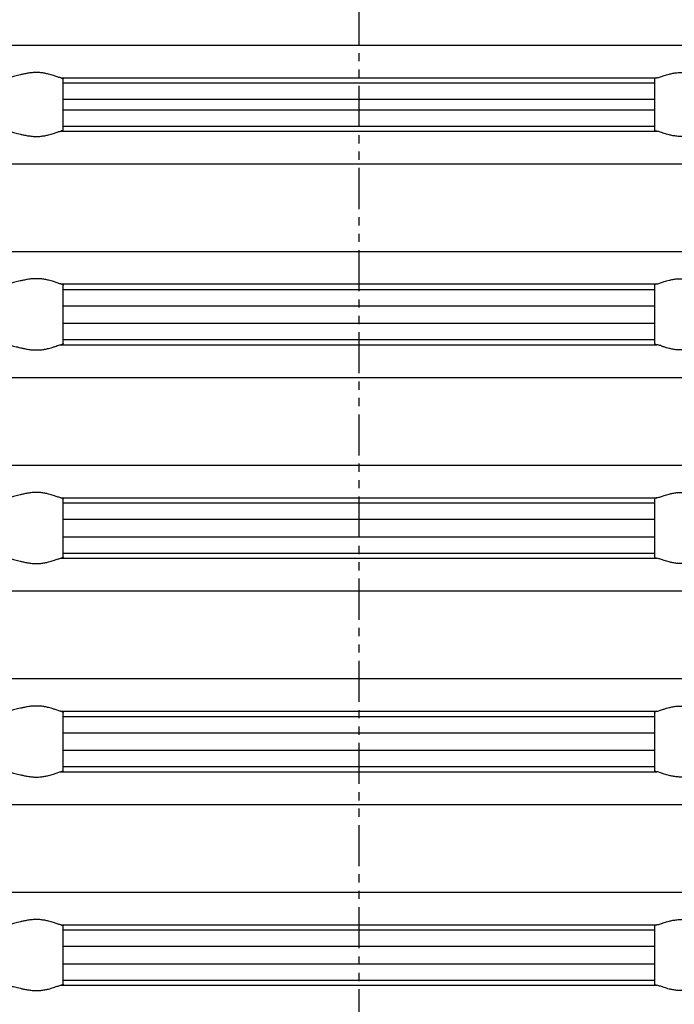
# Model space of a CAD drawing. Extents: x -313 to 250, y -283 to 162.
# Drawn here: x -10 to 10, y 8 to 38 of the extents above; entities that cross this region are included whole.
import ezdxf

# ---------------------------------------------------------------- set-up
doc = ezdxf.new("R2010")
doc.units = 0
doc.linetypes.add('PHANTOM', pattern=[2.5, 1.25, -0.25, 0.25, -0.25, 0.25, -0.25])
doc.layers.get('0').update_dxf_attribs({"linetype": 'CONTINUOUS'})
doc.layers.add('1', color=7, linetype='CONTINUOUS')
doc.styles.add('CONVERTER_1', font='txt.shx', dxfattribs={"width": 0.9})
doc.dimstyles.new('ME10_DIM_5', dxfattribs={"dimtxt": 10, "dimasz": 10, "dimexe": 2, "dimexo": 0, "dimtad": 1, "dimtxsty": 'STANDARD', "dimsah": 1, "dimcen": 0.09, "dimclrd": 4, "dimclre": 4, "dimclrt": 1, "dimazin": 3, "dimtfac": 1, "dimtdec": 4, "dimtofl": 0, "dimtmove": 0, "dimatfit": 3, "dimtolj": 1, "dimtzin": 0})
doc.dimstyles.new('ME10_DIM_6', dxfattribs={"dimtxt": 10, "dimasz": 10, "dimexe": 2, "dimexo": 0, "dimtad": 1, "dimtxsty": 'STANDARD', "dimsah": 1, "dimcen": 0.09, "dimclrd": 4, "dimclre": 4, "dimclrt": 1, "dimazin": 3, "dimtfac": 1, "dimtdec": 4, "dimtofl": 0, "dimtmove": 0, "dimatfit": 3, "dimtolj": 1, "dimtzin": 0})
doc.dimstyles.new('ME10_DIM_7', dxfattribs={"dimtxt": 10, "dimasz": 10, "dimexe": 2, "dimexo": 0, "dimtad": 1, "dimtxsty": 'STANDARD', "dimsah": 1, "dimcen": 0.09, "dimclrd": 4, "dimclre": 4, "dimclrt": 1, "dimazin": 3, "dimtfac": 1, "dimtdec": 4, "dimtofl": 0, "dimtmove": 0, "dimatfit": 3, "dimtolj": 1, "dimtzin": 0})

# ---------------------------------------------------------------- blocks, each defined once
blk = doc.blocks.new('*D22')
at = {"color": 4, "linetype": 'CONTINUOUS'}
for p, q in [((-250, 0), (-250, 148.68)), ((250, 0), (250, 148.68)), ((-250, 146.68), (250, 146.68))]:
    blk.add_line(p, q, dxfattribs=at)
at = {"color": 4}
for points in [[(-240, 147.996), (-240, 145.363), (-250, 146.68)], [(240, 145.363), (240, 147.996), (250, 146.68)]]:
    blk.add_solid(points, dxfattribs=at)
at = {"color": 1, "insert": (-48.836, 148.68), "char_height": 10, "attachment_point": 7, "rotation": 0.0001, "style": 'CONVERTER_1'}
blk.add_mtext('\\C1;500x\\C1;500', dxfattribs=at)
blk = doc.blocks.new('*D21')
at = {"color": 4, "linetype": 'CONTINUOUS'}
for p, q in [((-225, -18.6), (-225, 129.937)), ((225, -18.6), (225, 129.937)), ((-225, 127.937), (225, 127.937))]:
    blk.add_line(p, q, dxfattribs=at)
at = {"color": 4}
for points in [[(-215, 129.254), (-215, 126.621), (-225, 127.937)], [(215, 126.621), (215, 129.254), (225, 127.937)]]:
    blk.add_solid(points, dxfattribs=at)
at = {"color": 1, "insert": (17.11, 129.937), "char_height": 10, "attachment_point": 7, "rotation": 0.0001, "style": 'CONVERTER_1'}
blk.add_mtext('\\C1;450x\\C1;450', dxfattribs=at)
blk = doc.blocks.new('*D20')
at = {"color": 4, "linetype": 'CONTINUOUS'}
for p, q in [((-130.001, -14.8), (-130.001, 111.889)), ((130.001, -14.8), (130.001, 111.889)), ((-130.001, 109.889), (130.001, 109.889))]:
    blk.add_line(p, q, dxfattribs=at)
at = {"color": 4}
for points in [[(-120.001, 111.205), (-120.001, 108.572), (-130.001, 109.889)], [(120.001, 108.572), (120.001, 111.205), (130.001, 109.889)]]:
    blk.add_solid(points, dxfattribs=at)
at = {"color": 1, "insert": (-48.836, 111.888), "char_height": 10, "attachment_point": 7, "rotation": 0.0001, "style": 'CONVERTER_1'}
blk.add_mtext('\\C1;260x\\C1;260', dxfattribs=at)
blk = doc.blocks.new('AUFSATZRAHMEN_RUND_D110', base_point=(1434.565, -235.246))
at = {"color": 7, "linetype": 'CONTINUOUS'}
for p, q in [((-51.85, 36.852), (0, 36.852)), ((0, 36.852), (51.85, 36.852)), ((-9.074, 35.856), (0, 35.856)), ((-9, 35.7), (-9, 35.825)), ((-9, 35.202), (-9, 35.7)), ((-9, 35.7), (0, 35.7)), ((0, 35.856), (9.074, 35.856)), ((0, 35.7), (9, 35.7)), ((9, 35.825), (9, 35.7)), ((9, 35.7), (9, 35.202)), ((-9, 34.887), (-9, 35.202)), ((-9, 35.202), (0, 35.202)), ((0, 35.202), (9, 35.202)), ((9, 35.202), (9, 34.887)), ((-9, 34.389), (-9, 34.887)), ((-9, 34.887), (0, 34.887)), ((0, 34.887), (9, 34.887)), ((9, 34.887), (9, 34.389)), ((-9.074, 34.234), (0, 34.234)), ((-9, 34.265), (-9, 34.389)), ((-9, 34.389), (0, 34.389)), ((0, 34.389), (9, 34.389)), ((0, 34.234), (9.074, 34.234)), ((9, 34.389), (9, 34.265)), ((-51.85, 33.237), (0, 33.237)), ((0, 33.237), (51.85, 33.237)), ((-51.85, 30.57), (0, 30.57)), ((0, 30.57), (51.85, 30.57)), ((-9.074, 29.584), (0, 29.584)), ((-9, 29.418), (-9, 29.55)), ((-9, 28.92), (-9, 29.418)), ((-9, 29.418), (0, 29.418)), ((0, 29.584), (9.074, 29.584)), ((0, 29.418), (9, 29.418)), ((9, 29.55), (9, 29.418)), ((9, 29.418), (9, 28.92)), ((-9, 28.387), (-9, 28.92)), ((-9, 28.92), (0, 28.92)), ((0, 28.92), (9, 28.92)), ((9, 28.92), (9, 28.387)), ((-9, 27.889), (-9, 28.387)), ((-9, 28.387), (0, 28.387)), ((0, 28.387), (9, 28.387)), ((9, 28.387), (9, 27.889)), ((-9, 27.765), (-9, 27.889)), ((-9, 27.889), (0, 27.889)), ((0, 27.889), (9, 27.889)), ((9, 27.889), (9, 27.765)), ((-9.074, 27.734), (0, 27.734)), ((0, 27.734), (9.074, 27.734)), ((-51.85, 26.737), (0, 26.737)), ((0, 26.737), (51.85, 26.737)), ((-51.85, 24.07), (0, 24.07)), ((0, 24.07), (51.85, 24.07)), ((-9.074, 23.074), (0, 23.074)), ((-9, 22.918), (-9, 23.042)), ((-9, 22.42), (-9, 22.918)), ((-9, 22.918), (0, 22.918)), ((0, 23.074), (9.074, 23.074)), ((0, 22.918), (9, 22.918)), ((9, 23.042), (9, 22.918)), ((9, 22.918), (9, 22.42)), ((-9, 22.42), (0, 22.42)), ((-9, 21.887), (-9, 22.42)), ((0, 22.42), (9, 22.42)), ((9, 22.42), (9, 21.887)), ((-9, 21.887), (0, 21.887)), ((-9, 21.389), (-9, 21.887)), ((0, 21.887), (9, 21.887)), ((9, 21.887), (9, 21.389)), ((-9, 21.389), (0, 21.389)), ((-9, 21.265), (-9, 21.389)), ((0, 21.389), (9, 21.389)), ((9, 21.389), (9, 21.265)), ((-9.074, 21.234), (0, 21.234)), ((0, 21.234), (9.074, 21.234)), ((-51.85, 20.237), (0, 20.237)), ((0, 20.237), (51.85, 20.237)), ((-51.85, 17.57), (0, 17.57)), ((0, 17.57), (51.85, 17.57)), ((-9.074, 16.574), (0, 16.574)), ((-9, 16.418), (-9, 16.542)), ((0, 16.574), (9.074, 16.574)), ((9, 16.542), (9, 16.418)), ((-9, 15.92), (-9, 16.418)), ((-9, 16.418), (0, 16.418)), ((0, 16.418), (9, 16.418)), ((9, 16.418), (9, 15.92)), ((-9, 15.387), (-9, 15.92)), ((-9, 15.92), (0, 15.92)), ((0, 15.92), (9, 15.92)), ((9, 15.92), (9, 15.387)), ((-9, 14.889), (-9, 15.387)), ((-9, 15.387), (0, 15.387)), ((0, 15.387), (9, 15.387)), ((9, 15.387), (9, 14.889)), ((-9.074, 14.734), (0, 14.734)), ((-9, 14.889), (0, 14.889)), ((-9, 14.765), (-9, 14.889)), ((0, 14.889), (9, 14.889)), ((0, 14.734), (9.074, 14.734)), ((9, 14.889), (9, 14.765)), ((-51.85, 13.737), (0, 13.737)), ((0, 13.737), (51.85, 13.737)), ((-51.85, 11.07), (0, 11.07)), ((0, 11.07), (51.85, 11.07)), ((-9.074, 10.074), (0, 10.074)), ((-9, 9.918), (-9, 10.042)), ((-9, 9.42), (-9, 9.918)), ((-9, 9.918), (0, 9.918)), ((0, 10.074), (9.074, 10.074)), ((0, 9.918), (9, 9.918)), ((9, 10.042), (9, 9.918)), ((9, 9.918), (9, 9.42)), ((-9, 9.42), (0, 9.42)), ((-9, 8.887), (-9, 9.42)), ((0, 9.42), (9, 9.42)), ((9, 9.42), (9, 8.887)), ((-9, 8.389), (-9, 8.887)), ((-9, 8.887), (0, 8.887)), ((0, 8.887), (9, 8.887)), ((9, 8.887), (9, 8.389)), ((-9.074, 8.234), (0, 8.234)), ((-9, 8.265), (-9, 8.389)), ((-9, 8.389), (0, 8.389)), ((0, 8.389), (9, 8.389)), ((0, 8.234), (9.074, 8.234)), ((9, 8.389), (9, 8.265))]:
    blk.add_line(p, q, dxfattribs=at)
for points, knots in [([(-9.074, 35.856), (-9.114, 35.864), (-9.17, 35.884), (-9.237, 35.906), (-9.297, 35.927), (-9.366, 35.949), (-9.441, 35.969), (-9.498, 35.983), (-9.556, 35.995), (-9.618, 36.004), (-9.682, 36.013), (-9.747, 36.017), (-9.812, 36.017), (-9.88, 36.017), (-9.947, 36.012), (-10.014, 36.004), (-10.082, 35.995), (-10.148, 35.983), (-10.214, 35.969), (-10.303, 35.949), (-10.39, 35.927), (-10.471, 35.906), (-10.562, 35.884), (-10.648, 35.864), (-10.722, 35.856)], [0.27255, 0.27255, 0.27255, 0.27255, 0.373066, 0.443978, 0.507278, 0.579278, 0.657291, 0.715654, 0.775611, 0.837839, 0.902863, 0.96725, 1.032852, 1.100843, 1.167846, 1.235359, 1.303838, 1.371441, 1.438438, 1.529941, 1.619065, 1.702998, 1.797009, 1.959603, 1.959603, 1.959603, 1.959603]), ([(9.074, 35.856), (9.114, 35.864), (9.17, 35.884), (9.237, 35.906), (9.297, 35.927), (9.366, 35.949), (9.441, 35.969), (9.498, 35.983), (9.556, 35.995), (9.618, 36.004), (9.682, 36.013), (9.747, 36.017), (9.812, 36.017), (9.88, 36.017), (9.947, 36.012), (10.014, 36.004), (10.082, 35.995), (10.148, 35.983), (10.214, 35.969), (10.303, 35.949), (10.39, 35.927), (10.471, 35.906), (10.562, 35.884), (10.648, 35.864), (10.722, 35.856)], [0.27255, 0.27255, 0.27255, 0.27255, 0.373066, 0.443978, 0.507278, 0.579278, 0.657291, 0.715654, 0.775611, 0.837839, 0.902863, 0.96725, 1.032852, 1.100843, 1.167846, 1.235359, 1.303838, 1.371441, 1.438438, 1.529941, 1.619065, 1.702998, 1.797009, 1.959603, 1.959603, 1.959603, 1.959603]), ([(-9.074, 35.856), (-9.049, 35.851), (-9.031, 35.846), (-9.019, 35.841), (-9.008, 35.837), (-9, 35.831), (-9, 35.825)], [0.38639991, 0.38639991, 0.38639991, 0.38639991, 0.43025544, 0.44370576, 0.45482387, 0.47125798, 0.47125798, 0.47125798, 0.47125798]), ([(9.074, 35.856), (9.049, 35.851), (9.031, 35.846), (9.019, 35.841), (9.008, 35.837), (9, 35.831), (9, 35.825)], [0.38639991, 0.38639991, 0.38639991, 0.38639991, 0.43025544, 0.44370576, 0.45482387, 0.47125798, 0.47125798, 0.47125798, 0.47125798]), ([(-10.722, 34.234), (-10.648, 34.226), (-10.562, 34.206), (-10.471, 34.183), (-10.39, 34.163), (-10.303, 34.141), (-10.214, 34.121), (-10.148, 34.107), (-10.082, 34.095), (-10.014, 34.086), (-9.947, 34.077), (-9.88, 34.073), (-9.812, 34.073), (-9.747, 34.073), (-9.682, 34.077), (-9.618, 34.086), (-9.556, 34.095), (-9.498, 34.107), (-9.441, 34.121), (-9.366, 34.14), (-9.297, 34.163), (-9.237, 34.183), (-9.17, 34.206), (-9.114, 34.226), (-9.074, 34.234)], [0.216019, 0.216019, 0.216019, 0.216019, 0.378613, 0.472624, 0.556557, 0.645681, 0.737184, 0.804181, 0.871784, 0.940263, 1.007776, 1.07478, 1.14277, 1.208372, 1.272759, 1.337784, 1.400012, 1.459969, 1.518331, 1.596345, 1.668345, 1.731644, 1.802556, 1.903072, 1.903072, 1.903072, 1.903072]), ([(-9, 34.265), (-9, 34.26), (-9.004, 34.255), (-9.019, 34.249), (-9.033, 34.243), (-9.054, 34.238), (-9.074, 34.234)], [0.0090876, 0.0090876, 0.0090876, 0.0090876, 0.02055793, 0.03627871, 0.05189224, 0.09360138, 0.09360138, 0.09360138, 0.09360138]), ([(9, 34.265), (9, 34.26), (9.004, 34.255), (9.019, 34.249), (9.033, 34.243), (9.054, 34.238), (9.074, 34.234)], [0.0090876, 0.0090876, 0.0090876, 0.0090876, 0.02055793, 0.03627871, 0.05189224, 0.09360138, 0.09360138, 0.09360138, 0.09360138]), ([(10.722, 34.234), (10.648, 34.226), (10.562, 34.206), (10.471, 34.183), (10.39, 34.163), (10.303, 34.141), (10.214, 34.121), (10.148, 34.107), (10.082, 34.095), (10.014, 34.086), (9.947, 34.077), (9.88, 34.073), (9.812, 34.073), (9.747, 34.073), (9.682, 34.077), (9.618, 34.086), (9.556, 34.095), (9.498, 34.107), (9.441, 34.121), (9.366, 34.14), (9.297, 34.163), (9.237, 34.183), (9.17, 34.206), (9.114, 34.226), (9.074, 34.234)], [0.216019, 0.216019, 0.216019, 0.216019, 0.378613, 0.472624, 0.556557, 0.645681, 0.737184, 0.804181, 0.871784, 0.940263, 1.007776, 1.07478, 1.14277, 1.208372, 1.272759, 1.337784, 1.400012, 1.459969, 1.518331, 1.596345, 1.668345, 1.731644, 1.802556, 1.903072, 1.903072, 1.903072, 1.903072]), ([(-9.074, 29.584), (-9.114, 29.591), (-9.17, 29.611), (-9.237, 29.633), (-9.297, 29.653), (-9.365, 29.675), (-9.44, 29.694), (-9.497, 29.709), (-9.556, 29.721), (-9.618, 29.729), (-9.682, 29.738), (-9.747, 29.743), (-9.812, 29.743), (-9.88, 29.743), (-9.947, 29.738), (-10.015, 29.729), (-10.083, 29.721), (-10.149, 29.708), (-10.215, 29.694), (-10.304, 29.675), (-10.39, 29.653), (-10.471, 29.633), (-10.562, 29.611), (-10.648, 29.591), (-10.722, 29.584)], [0.270185, 0.270185, 0.270185, 0.270185, 0.370581, 0.441524, 0.504451, 0.576065, 0.653709, 0.712096, 0.772155, 0.834557, 0.899671, 0.964174, 1.029943, 1.09809, 1.165223, 1.232855, 1.301502, 1.369238, 1.436329, 1.527419, 1.6161, 1.699591, 1.793684, 1.956297, 1.956297, 1.956297, 1.956297]), ([(9.074, 29.584), (9.114, 29.591), (9.17, 29.611), (9.237, 29.633), (9.297, 29.653), (9.365, 29.675), (9.44, 29.694), (9.497, 29.709), (9.556, 29.721), (9.618, 29.729), (9.682, 29.738), (9.747, 29.743), (9.812, 29.743), (9.88, 29.743), (9.947, 29.738), (10.015, 29.729), (10.083, 29.721), (10.149, 29.708), (10.215, 29.694), (10.304, 29.675), (10.39, 29.653), (10.471, 29.633), (10.562, 29.611), (10.648, 29.591), (10.722, 29.584)], [0.270185, 0.270185, 0.270185, 0.270185, 0.370581, 0.441524, 0.504451, 0.576065, 0.653709, 0.712096, 0.772155, 0.834557, 0.899671, 0.964174, 1.029943, 1.09809, 1.165223, 1.232855, 1.301502, 1.369238, 1.436329, 1.527419, 1.6161, 1.699591, 1.793684, 1.956297, 1.956297, 1.956297, 1.956297]), ([(-9.074, 29.584), (-9.049, 29.579), (-9.031, 29.573), (-9.019, 29.568), (-9.006, 29.562), (-9, 29.556), (-9, 29.55)], [0.38650044, 0.38650044, 0.38650044, 0.38650044, 0.43050663, 0.44409316, 0.45765224, 0.47208916, 0.47208916, 0.47208916, 0.47208916]), ([(9.074, 29.584), (9.049, 29.579), (9.031, 29.573), (9.019, 29.568), (9.006, 29.562), (9, 29.556), (9, 29.55)], [0.38650044, 0.38650044, 0.38650044, 0.38650044, 0.43050663, 0.44409316, 0.45765224, 0.47208916, 0.47208916, 0.47208916, 0.47208916]), ([(-10.722, 27.734), (-10.648, 27.726), (-10.562, 27.706), (-10.471, 27.683), (-10.39, 27.663), (-10.303, 27.641), (-10.214, 27.621), (-10.148, 27.607), (-10.082, 27.595), (-10.014, 27.586), (-9.947, 27.577), (-9.88, 27.573), (-9.812, 27.573), (-9.747, 27.573), (-9.682, 27.577), (-9.618, 27.586), (-9.556, 27.595), (-9.498, 27.607), (-9.441, 27.621), (-9.366, 27.64), (-9.297, 27.663), (-9.237, 27.683), (-9.17, 27.706), (-9.114, 27.726), (-9.074, 27.734)], [0.216019, 0.216019, 0.216019, 0.216019, 0.378613, 0.472624, 0.556557, 0.645681, 0.737184, 0.804181, 0.871784, 0.940263, 1.007776, 1.07478, 1.14277, 1.208372, 1.272759, 1.337784, 1.400012, 1.459969, 1.518331, 1.596345, 1.668345, 1.731644, 1.802556, 1.903072, 1.903072, 1.903072, 1.903072]), ([(-9, 27.765), (-9, 27.759), (-9.008, 27.753), (-9.019, 27.749), (-9.029, 27.744), (-9.045, 27.739), (-9.074, 27.734)], [0.0090876, 0.0090876, 0.0090876, 0.0090876, 0.02552171, 0.03663981, 0.04760126, 0.09394601, 0.09394601, 0.09394601, 0.09394601]), ([(9, 27.765), (9, 27.759), (9.008, 27.753), (9.019, 27.749), (9.029, 27.744), (9.045, 27.739), (9.074, 27.734)], [0.0090876, 0.0090876, 0.0090876, 0.0090876, 0.02552171, 0.03663981, 0.04760126, 0.09394601, 0.09394601, 0.09394601, 0.09394601]), ([(10.722, 27.734), (10.648, 27.726), (10.562, 27.706), (10.471, 27.683), (10.39, 27.663), (10.303, 27.641), (10.214, 27.621), (10.148, 27.607), (10.082, 27.595), (10.014, 27.586), (9.947, 27.577), (9.88, 27.573), (9.812, 27.573), (9.747, 27.573), (9.682, 27.577), (9.618, 27.586), (9.556, 27.595), (9.498, 27.607), (9.441, 27.621), (9.366, 27.64), (9.297, 27.663), (9.237, 27.683), (9.17, 27.706), (9.114, 27.726), (9.074, 27.734)], [0.216019, 0.216019, 0.216019, 0.216019, 0.378613, 0.472624, 0.556557, 0.645681, 0.737184, 0.804181, 0.871784, 0.940263, 1.007776, 1.07478, 1.14277, 1.208372, 1.272759, 1.337784, 1.400012, 1.459969, 1.518331, 1.596345, 1.668345, 1.731644, 1.802556, 1.903072, 1.903072, 1.903072, 1.903072]), ([(-9.074, 23.074), (-9.114, 23.082), (-9.17, 23.101), (-9.237, 23.124), (-9.297, 23.144), (-9.366, 23.167), (-9.441, 23.186), (-9.498, 23.201), (-9.556, 23.213), (-9.618, 23.221), (-9.682, 23.23), (-9.747, 23.235), (-9.812, 23.235), (-9.88, 23.235), (-9.947, 23.23), (-10.014, 23.222), (-10.082, 23.213), (-10.148, 23.2), (-10.214, 23.186), (-10.303, 23.167), (-10.39, 23.144), (-10.471, 23.124), (-10.562, 23.101), (-10.648, 23.082), (-10.722, 23.074)], [0.27255, 0.27255, 0.27255, 0.27255, 0.373066, 0.443978, 0.507278, 0.579278, 0.657291, 0.715654, 0.775611, 0.837839, 0.902863, 0.96725, 1.032852, 1.100843, 1.167846, 1.235359, 1.303838, 1.371441, 1.438438, 1.529941, 1.619065, 1.702998, 1.797009, 1.959603, 1.959603, 1.959603, 1.959603]), ([(9.074, 23.074), (9.114, 23.082), (9.17, 23.101), (9.237, 23.124), (9.297, 23.144), (9.366, 23.167), (9.441, 23.186), (9.498, 23.201), (9.556, 23.213), (9.618, 23.221), (9.682, 23.23), (9.747, 23.235), (9.812, 23.235), (9.88, 23.235), (9.947, 23.23), (10.014, 23.222), (10.082, 23.213), (10.148, 23.2), (10.214, 23.186), (10.303, 23.167), (10.39, 23.144), (10.471, 23.124), (10.562, 23.101), (10.648, 23.082), (10.722, 23.074)], [0.27255, 0.27255, 0.27255, 0.27255, 0.373066, 0.443978, 0.507278, 0.579278, 0.657291, 0.715654, 0.775611, 0.837839, 0.902863, 0.96725, 1.032852, 1.100843, 1.167846, 1.235359, 1.303838, 1.371441, 1.438438, 1.529941, 1.619065, 1.702998, 1.797009, 1.959603, 1.959603, 1.959603, 1.959603]), ([(-9.074, 23.074), (-9.054, 23.07), (-9.033, 23.065), (-9.019, 23.059), (-9.006, 23.054), (-9, 23.048), (-9, 23.042)], [0.38639991, 0.38639991, 0.38639991, 0.38639991, 0.42810905, 0.44372257, 0.45714646, 0.47099299, 0.47099299, 0.47099299, 0.47099299]), ([(9.074, 23.074), (9.054, 23.07), (9.033, 23.065), (9.019, 23.059), (9.006, 23.054), (9, 23.048), (9, 23.042)], [0.38639991, 0.38639991, 0.38639991, 0.38639991, 0.42810905, 0.44372257, 0.45714646, 0.47099299, 0.47099299, 0.47099299, 0.47099299]), ([(-10.722, 21.234), (-10.648, 21.226), (-10.562, 21.206), (-10.471, 21.183), (-10.39, 21.163), (-10.303, 21.141), (-10.214, 21.121), (-10.148, 21.107), (-10.082, 21.095), (-10.014, 21.086), (-9.947, 21.077), (-9.88, 21.073), (-9.812, 21.073), (-9.747, 21.073), (-9.682, 21.077), (-9.618, 21.086), (-9.556, 21.095), (-9.498, 21.107), (-9.441, 21.121), (-9.366, 21.14), (-9.297, 21.163), (-9.237, 21.183), (-9.17, 21.206), (-9.114, 21.226), (-9.074, 21.234)], [0.216019, 0.216019, 0.216019, 0.216019, 0.378613, 0.472624, 0.556557, 0.645681, 0.737184, 0.804181, 0.871784, 0.940263, 1.007776, 1.07478, 1.14277, 1.208372, 1.272759, 1.337784, 1.400012, 1.459969, 1.518331, 1.596345, 1.668345, 1.731644, 1.802556, 1.903072, 1.903072, 1.903072, 1.903072]), ([(-9, 21.265), (-9, 21.259), (-9.006, 21.254), (-9.019, 21.249), (-9.031, 21.243), (-9.049, 21.238), (-9.074, 21.234)], [0.0090876, 0.0090876, 0.0090876, 0.0090876, 0.02293413, 0.03635802, 0.04980835, 0.09366387, 0.09366387, 0.09366387, 0.09366387]), ([(9, 21.265), (9, 21.259), (9.006, 21.254), (9.019, 21.249), (9.031, 21.243), (9.049, 21.238), (9.074, 21.234)], [0.0090876, 0.0090876, 0.0090876, 0.0090876, 0.02293413, 0.03635802, 0.04980835, 0.09366387, 0.09366387, 0.09366387, 0.09366387]), ([(10.722, 21.234), (10.648, 21.226), (10.562, 21.206), (10.471, 21.183), (10.39, 21.163), (10.303, 21.141), (10.214, 21.121), (10.148, 21.107), (10.082, 21.095), (10.014, 21.086), (9.947, 21.077), (9.88, 21.073), (9.812, 21.073), (9.747, 21.073), (9.682, 21.077), (9.618, 21.086), (9.556, 21.095), (9.498, 21.107), (9.441, 21.121), (9.366, 21.14), (9.297, 21.163), (9.237, 21.183), (9.17, 21.206), (9.114, 21.226), (9.074, 21.234)], [0.216019, 0.216019, 0.216019, 0.216019, 0.378613, 0.472624, 0.556557, 0.645681, 0.737184, 0.804181, 0.871784, 0.940263, 1.007776, 1.07478, 1.14277, 1.208372, 1.272759, 1.337784, 1.400012, 1.459969, 1.518331, 1.596345, 1.668345, 1.731644, 1.802556, 1.903072, 1.903072, 1.903072, 1.903072]), ([(-9.074, 16.574), (-9.114, 16.582), (-9.17, 16.601), (-9.237, 16.624), (-9.297, 16.644), (-9.366, 16.667), (-9.441, 16.686), (-9.498, 16.701), (-9.556, 16.713), (-9.618, 16.721), (-9.682, 16.73), (-9.747, 16.735), (-9.812, 16.735), (-9.88, 16.735), (-9.947, 16.73), (-10.014, 16.722), (-10.082, 16.713), (-10.148, 16.7), (-10.214, 16.686), (-10.303, 16.667), (-10.39, 16.644), (-10.471, 16.624), (-10.562, 16.601), (-10.648, 16.582), (-10.722, 16.574)], [0.27255, 0.27255, 0.27255, 0.27255, 0.373066, 0.443978, 0.507278, 0.579278, 0.657291, 0.715654, 0.775611, 0.837839, 0.902863, 0.96725, 1.032852, 1.100843, 1.167846, 1.235359, 1.303838, 1.371441, 1.438438, 1.529941, 1.619065, 1.702998, 1.797009, 1.959603, 1.959603, 1.959603, 1.959603]), ([(-9.074, 16.574), (-9.045, 16.568), (-9.029, 16.563), (-9.019, 16.559), (-9.008, 16.554), (-9, 16.549), (-9, 16.542)], [0.38639991, 0.38639991, 0.38639991, 0.38639991, 0.43274466, 0.44370611, 0.45482422, 0.47125832, 0.47125832, 0.47125832, 0.47125832]), ([(9.074, 16.574), (9.045, 16.568), (9.029, 16.563), (9.019, 16.559), (9.008, 16.554), (9, 16.549), (9, 16.542)], [0.38639991, 0.38639991, 0.38639991, 0.38639991, 0.43274466, 0.44370611, 0.45482422, 0.47125832, 0.47125832, 0.47125832, 0.47125832]), ([(9.074, 16.574), (9.114, 16.582), (9.17, 16.601), (9.237, 16.624), (9.297, 16.644), (9.366, 16.667), (9.441, 16.686), (9.498, 16.701), (9.556, 16.713), (9.618, 16.721), (9.682, 16.73), (9.747, 16.735), (9.812, 16.735), (9.88, 16.735), (9.947, 16.73), (10.014, 16.722), (10.082, 16.713), (10.148, 16.7), (10.214, 16.686), (10.303, 16.667), (10.39, 16.644), (10.471, 16.624), (10.562, 16.601), (10.648, 16.582), (10.722, 16.574)], [0.27255, 0.27255, 0.27255, 0.27255, 0.373066, 0.443978, 0.507278, 0.579278, 0.657291, 0.715654, 0.775611, 0.837839, 0.902863, 0.96725, 1.032852, 1.100843, 1.167846, 1.235359, 1.303838, 1.371441, 1.438438, 1.529941, 1.619065, 1.702998, 1.797009, 1.959603, 1.959603, 1.959603, 1.959603]), ([(-10.722, 14.734), (-10.648, 14.726), (-10.562, 14.706), (-10.471, 14.683), (-10.39, 14.663), (-10.303, 14.641), (-10.214, 14.621), (-10.148, 14.607), (-10.082, 14.595), (-10.014, 14.586), (-9.947, 14.577), (-9.88, 14.573), (-9.812, 14.573), (-9.747, 14.573), (-9.682, 14.577), (-9.618, 14.586), (-9.556, 14.595), (-9.498, 14.607), (-9.441, 14.621), (-9.366, 14.64), (-9.297, 14.663), (-9.237, 14.683), (-9.17, 14.706), (-9.114, 14.726), (-9.074, 14.734)], [0.216019, 0.216019, 0.216019, 0.216019, 0.378613, 0.472624, 0.556557, 0.645681, 0.737184, 0.804181, 0.871784, 0.940263, 1.007776, 1.07478, 1.14277, 1.208372, 1.272759, 1.337784, 1.400012, 1.459969, 1.518331, 1.596345, 1.668345, 1.731644, 1.802556, 1.903072, 1.903072, 1.903072, 1.903072]), ([(-9, 14.765), (-9, 14.759), (-9.008, 14.753), (-9.019, 14.749), (-9.029, 14.744), (-9.045, 14.739), (-9.074, 14.734)], [0.0090876, 0.0090876, 0.0090876, 0.0090876, 0.02552171, 0.03663981, 0.04760126, 0.09394601, 0.09394601, 0.09394601, 0.09394601]), ([(9, 14.765), (9, 14.759), (9.008, 14.753), (9.019, 14.749), (9.029, 14.744), (9.045, 14.739), (9.074, 14.734)], [0.0090876, 0.0090876, 0.0090876, 0.0090876, 0.02552171, 0.03663981, 0.04760126, 0.09394601, 0.09394601, 0.09394601, 0.09394601]), ([(10.722, 14.734), (10.648, 14.726), (10.562, 14.706), (10.471, 14.683), (10.39, 14.663), (10.303, 14.641), (10.214, 14.621), (10.148, 14.607), (10.082, 14.595), (10.014, 14.586), (9.947, 14.577), (9.88, 14.573), (9.812, 14.573), (9.747, 14.573), (9.682, 14.577), (9.618, 14.586), (9.556, 14.595), (9.498, 14.607), (9.441, 14.621), (9.366, 14.64), (9.297, 14.663), (9.237, 14.683), (9.17, 14.706), (9.114, 14.726), (9.074, 14.734)], [0.216019, 0.216019, 0.216019, 0.216019, 0.378613, 0.472624, 0.556557, 0.645681, 0.737184, 0.804181, 0.871784, 0.940263, 1.007776, 1.07478, 1.14277, 1.208372, 1.272759, 1.337784, 1.400012, 1.459969, 1.518331, 1.596345, 1.668345, 1.731644, 1.802556, 1.903072, 1.903072, 1.903072, 1.903072]), ([(-9.074, 10.074), (-9.114, 10.082), (-9.17, 10.101), (-9.237, 10.124), (-9.297, 10.144), (-9.366, 10.167), (-9.441, 10.186), (-9.498, 10.201), (-9.556, 10.213), (-9.618, 10.221), (-9.682, 10.23), (-9.747, 10.235), (-9.812, 10.235), (-9.88, 10.235), (-9.947, 10.23), (-10.014, 10.222), (-10.082, 10.213), (-10.148, 10.2), (-10.214, 10.186), (-10.303, 10.167), (-10.39, 10.144), (-10.471, 10.124), (-10.562, 10.101), (-10.648, 10.082), (-10.722, 10.074)], [0.27255, 0.27255, 0.27255, 0.27255, 0.373066, 0.443978, 0.507278, 0.579278, 0.657291, 0.715654, 0.775611, 0.837839, 0.902863, 0.96725, 1.032852, 1.100843, 1.167846, 1.235359, 1.303838, 1.371441, 1.438438, 1.529941, 1.619065, 1.702998, 1.797009, 1.959603, 1.959603, 1.959603, 1.959603]), ([(9.074, 10.074), (9.114, 10.082), (9.17, 10.101), (9.237, 10.124), (9.297, 10.144), (9.366, 10.167), (9.441, 10.186), (9.498, 10.201), (9.556, 10.213), (9.618, 10.221), (9.682, 10.23), (9.747, 10.235), (9.812, 10.235), (9.88, 10.235), (9.947, 10.23), (10.014, 10.222), (10.082, 10.213), (10.148, 10.2), (10.214, 10.186), (10.303, 10.167), (10.39, 10.144), (10.471, 10.124), (10.562, 10.101), (10.648, 10.082), (10.722, 10.074)], [0.27255, 0.27255, 0.27255, 0.27255, 0.373066, 0.443978, 0.507278, 0.579278, 0.657291, 0.715654, 0.775611, 0.837839, 0.902863, 0.96725, 1.032852, 1.100843, 1.167846, 1.235359, 1.303838, 1.371441, 1.438438, 1.529941, 1.619065, 1.702998, 1.797009, 1.959603, 1.959603, 1.959603, 1.959603]), ([(-9.074, 10.074), (-9.054, 10.07), (-9.033, 10.065), (-9.019, 10.059), (-9.008, 10.054), (-9, 10.049), (-9, 10.042)], [0.38639991, 0.38639991, 0.38639991, 0.38639991, 0.42810905, 0.44372257, 0.45484068, 0.47127479, 0.47127479, 0.47127479, 0.47127479]), ([(9.074, 10.074), (9.054, 10.07), (9.033, 10.065), (9.019, 10.059), (9.008, 10.054), (9, 10.049), (9, 10.042)], [0.38639991, 0.38639991, 0.38639991, 0.38639991, 0.42810905, 0.44372257, 0.45484068, 0.47127479, 0.47127479, 0.47127479, 0.47127479]), ([(-10.722, 8.234), (-10.648, 8.226), (-10.562, 8.206), (-10.471, 8.183), (-10.39, 8.163), (-10.303, 8.141), (-10.214, 8.121), (-10.148, 8.107), (-10.082, 8.095), (-10.014, 8.086), (-9.947, 8.077), (-9.88, 8.073), (-9.812, 8.073), (-9.747, 8.073), (-9.682, 8.077), (-9.618, 8.086), (-9.556, 8.095), (-9.498, 8.107), (-9.441, 8.121), (-9.366, 8.14), (-9.297, 8.163), (-9.237, 8.183), (-9.17, 8.206), (-9.114, 8.226), (-9.074, 8.234)], [0.216019, 0.216019, 0.216019, 0.216019, 0.378613, 0.472624, 0.556557, 0.645681, 0.737184, 0.804181, 0.871784, 0.940263, 1.007776, 1.07478, 1.14277, 1.208372, 1.272759, 1.337784, 1.400012, 1.459969, 1.518331, 1.596345, 1.668345, 1.731644, 1.802556, 1.903072, 1.903072, 1.903072, 1.903072]), ([(-9, 8.265), (-9, 8.26), (-9.004, 8.255), (-9.019, 8.249), (-9.029, 8.244), (-9.045, 8.239), (-9.074, 8.234)], [0.0090876, 0.0090876, 0.0090876, 0.0090876, 0.02055793, 0.03627871, 0.04724016, 0.09358491, 0.09358491, 0.09358491, 0.09358491]), ([(9, 8.265), (9, 8.26), (9.004, 8.255), (9.019, 8.249), (9.029, 8.244), (9.045, 8.239), (9.074, 8.234)], [0.0090876, 0.0090876, 0.0090876, 0.0090876, 0.02055793, 0.03627871, 0.04724016, 0.09358491, 0.09358491, 0.09358491, 0.09358491]), ([(10.722, 8.234), (10.648, 8.226), (10.562, 8.206), (10.471, 8.183), (10.39, 8.163), (10.303, 8.141), (10.214, 8.121), (10.148, 8.107), (10.082, 8.095), (10.014, 8.086), (9.947, 8.077), (9.88, 8.073), (9.812, 8.073), (9.747, 8.073), (9.682, 8.077), (9.618, 8.086), (9.556, 8.095), (9.498, 8.107), (9.441, 8.121), (9.366, 8.14), (9.297, 8.163), (9.237, 8.183), (9.17, 8.206), (9.114, 8.226), (9.074, 8.234)], [0.216019, 0.216019, 0.216019, 0.216019, 0.378613, 0.472624, 0.556557, 0.645681, 0.737184, 0.804181, 0.871784, 0.940263, 1.007776, 1.07478, 1.14277, 1.208372, 1.272759, 1.337784, 1.400012, 1.459969, 1.518331, 1.596345, 1.668345, 1.731644, 1.802556, 1.903072, 1.903072, 1.903072, 1.903072])]:
    blk.add_open_spline(points, degree=3, knots=knots, dxfattribs=at)
blk = doc.blocks.new('HL_38N_AUFSATZRAHMEN', base_point=(0, -525.821))
blk.add_blockref('AUFSATZRAHMEN_RUND_D110', (1434.565, -235.246))
blk = doc.blocks.new('HL80K_RPER', base_point=(-110, -108.047))
at = {"layer": '1', "color": 2, "linetype": 'PHANTOM'}
blk.add_line((0, 68.112), (0, -59.074), dxfattribs=at)
blk = doc.blocks.new('HL_80_BALKONABLAUF', base_point=(-3.663, -286.475))
blk.add_blockref('HL80K_RPER', (-110, -108.047))

msp = doc.modelspace()

# ---------------------------------------------------------------- block references
for name, p in [('HL_80_BALKONABLAUF', (-3.663, -286.475)), ('HL_38N_AUFSATZRAHMEN', (0, -525.821))]:
    msp.add_blockref(name, p)

# ---------------------------------------------------------------- dimensions: what is measured, and where the dimension line sits
at = {"layer": '1'}
for base, p1, p2, dimstyle, override, picture, middle in [((-250, 146.68), (250, 0), (-250, 0), 'ME10_DIM_7', {"dimpost": '500x<>'}, '*D22', (-23.036, 153.68)), ((-225, 127.937), (225, -18.6), (-225, -18.6), 'ME10_DIM_6', {"dimpost": '450x<>'}, '*D21', (42.91, 134.937)), ((-130.001, 109.889), (130.001, -14.8), (-130.001, -14.8), 'ME10_DIM_5', {"dimpost": '260x<>'}, '*D20', (-23.036, 116.889))]:
    dim = msp.add_linear_dim(base=base, p1=p1, p2=p2, dimstyle=dimstyle, override=override, dxfattribs=at)
    dim.commit()
    dim.dimension.update_dxf_attribs({"geometry": picture, "text_midpoint": middle, "text_rotation": 0.0001})

doc.saveas('drawing.dxf')
